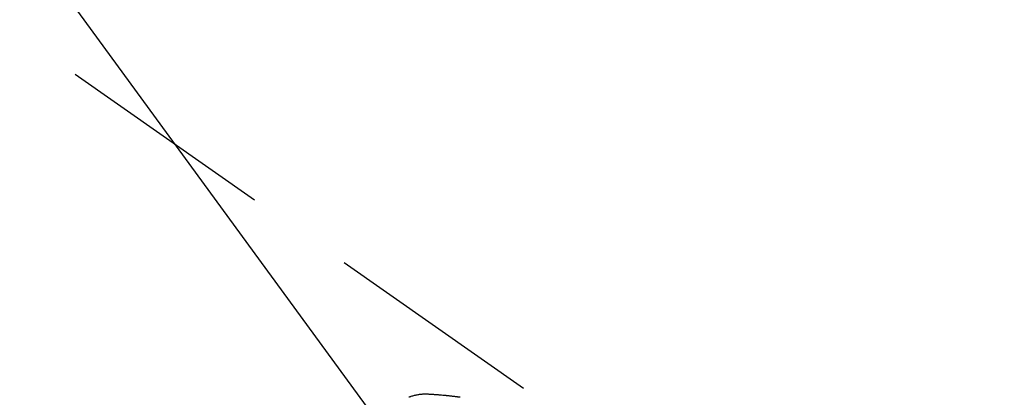
# Model space of a CAD drawing. Extents: x 27948 to 54421, y -22053 to -13183.
# Drawn here: x 45519 to 45575, y -15229 to -15207 of the extents above; entities that cross this region are included whole.
import ezdxf

# ---------------------------------------------------------------- set-up
doc = ezdxf.new("R2010")
doc.units = 0
doc.header["$LTSCALE"] = 50
doc.header["$MEASUREMENT"] = 0
doc.linetypes.add('HIDDEN', pattern=[0.375, 0.25, -0.125])
doc.layers.get('0').update_dxf_attribs({"linetype": 'CONTINUOUS'})
doc.layers.add('150-機器', color=8, linetype='CONTINUOUS')
doc.layers.add('160-文字', color=254, linetype='CONTINUOUS')
doc.styles.add('KH001', font='txt')
doc.dimstyles.new('KH1xx030', dxfattribs={"dimscale": 30, "dimtxt": 2, "dimasz": 0.6, "dimexe": 0.3, "dimexo": 1.2, "dimgap": 0.5, "dimtad": 3, "dimdec": 1, "dimdsep": 46, "dimlunit": 6, "dimtxsty": 'KH001', "dimblk": 'DOT', "dimcen": 1, "dimdle": 1, "dimclrd": 256, "dimclre": 256, "dimclrt": 256, "dimadec": 0, "dimazin": 0, "dimtfac": 1, "dimtdec": 1, "dimtix": 1, "dimtmove": 2, "dimatfit": 3, "dimldrblk": 'CLOSEDBLANK', "dimfxl": 1, "dimtolj": 1, "dimtzin": 0, "dimlwd": -1, "dimlwe": -1, "dimarcsym": 0})

# ---------------------------------------------------------------- blocks, each defined once
blk = doc.blocks.new('F402_H')
at = {"layer": '150-機器', "color": 13, "linetype": 'HIDDEN'}
blk.add_line((167.274, -89.124), (227.617, -131.376), dxfattribs=at)
blk.add_lwpolyline([(219.976, -129.073), (219.937, -129.068), (219.897, -129.062), (219.873, -129.059), (219.849, -129.056), (219.824, -129.053), (219.8, -129.05), (219.756, -129.045), (219.712, -129.039), (219.668, -129.034), (219.624, -129.028), (219.585, -129.024), (219.546, -129.019), (219.506, -129.014), (219.467, -129.009), (219.438, -129.006), (219.408, -129.003), (219.379, -129), (219.349, -128.997), (219.32, -128.993), (219.29, -128.99), (219.26, -128.987), (219.23, -128.984), (219.211, -128.982), (219.191, -128.98), (219.171, -128.978), (219.152, -128.976), (219.072, -128.969), (218.993, -128.961), (218.913, -128.954), (218.834, -128.947), (218.804, -128.945), (218.774, -128.943), (218.744, -128.94), (218.715, -128.938), (218.685, -128.936), (218.655, -128.933), (218.625, -128.931), (218.595, -128.928), (218.575, -128.927), (218.555, -128.926), (218.535, -128.924), (218.514, -128.923), (218.464, -128.92), (218.414, -128.917), (218.364, -128.914), (218.314, -128.911), (218.263, -128.908), (218.213, -128.905), (218.163, -128.902), (218.112, -128.9), (218.071, -128.898), (218.03, -128.896), (217.989, -128.895), (217.947, -128.895), (217.907, -128.896), (217.866, -128.897), (217.825, -128.9), (217.785, -128.903), (217.746, -128.907), (217.707, -128.911), (217.668, -128.916), (217.63, -128.921), (217.59, -128.927), (217.55, -128.934), (217.51, -128.941), (217.47, -128.949), (217.442, -128.955), (217.414, -128.962), (217.386, -128.968), (217.358, -128.975), (217.31, -128.988), (217.262, -129), (217.215, -129.014), (217.167, -129.028), (217.135, -129.039), (217.103, -129.049), (217.071, -129.06), (217.04, -129.072)], dxfattribs=at)
blk = doc.blocks.new('_ClosedBlank')
at = {"color": 0, "linetype": 'ByBlock', "lineweight": -2}
for p, q in [((-1, 0.1667), (0, 0)), ((-1, 0.1667), (-1, -0.1667)), ((0, 0), (-1, -0.1667))]:
    blk.add_line(p, q, dxfattribs=at)
blk = doc.blocks.new('_Dot')
at = {"color": 0, "linetype": 'ByBlock', "lineweight": -2}
blk.add_line((-0.5, 0), (-1, 0), dxfattribs=at)
at = {"color": 0, "linetype": 'ByBlock', "const_width": 0.5}
blk.add_lwpolyline([(-0.25, 0, 1), (0.25, 0, 1)], format="xyb", close=True, dxfattribs=at)

msp = doc.modelspace()

# ---------------------------------------------------------------- block references
at = {"layer": '150-機器'}
msp.add_blockref('F402_H', (45324.008, -15099.866), dxfattribs=at)

# ---------------------------------------------------------------- leaders
at = {"layer": '160-文字', "annotation_type": 0, "has_hookline": 1, "hookline_direction": 0, "text_width": 1398.579}
msp.add_leader([(45204.016, -15092.677), (46368.032, -16363.821), (46386.032, -16363.821)], dimstyle='KH1xx030', override={"dimgap": 0.5, "dimtad": 1}, dxfattribs=at)
at = {"layer": '160-文字'}
msp.add_leader([(45444.016, -15100.058), (46368.032, -16363.821)], dimstyle='KH1xx030', override={"dimgap": 0.5, "dimtad": 1}, dxfattribs=at)

doc.saveas('drawing.dxf')
